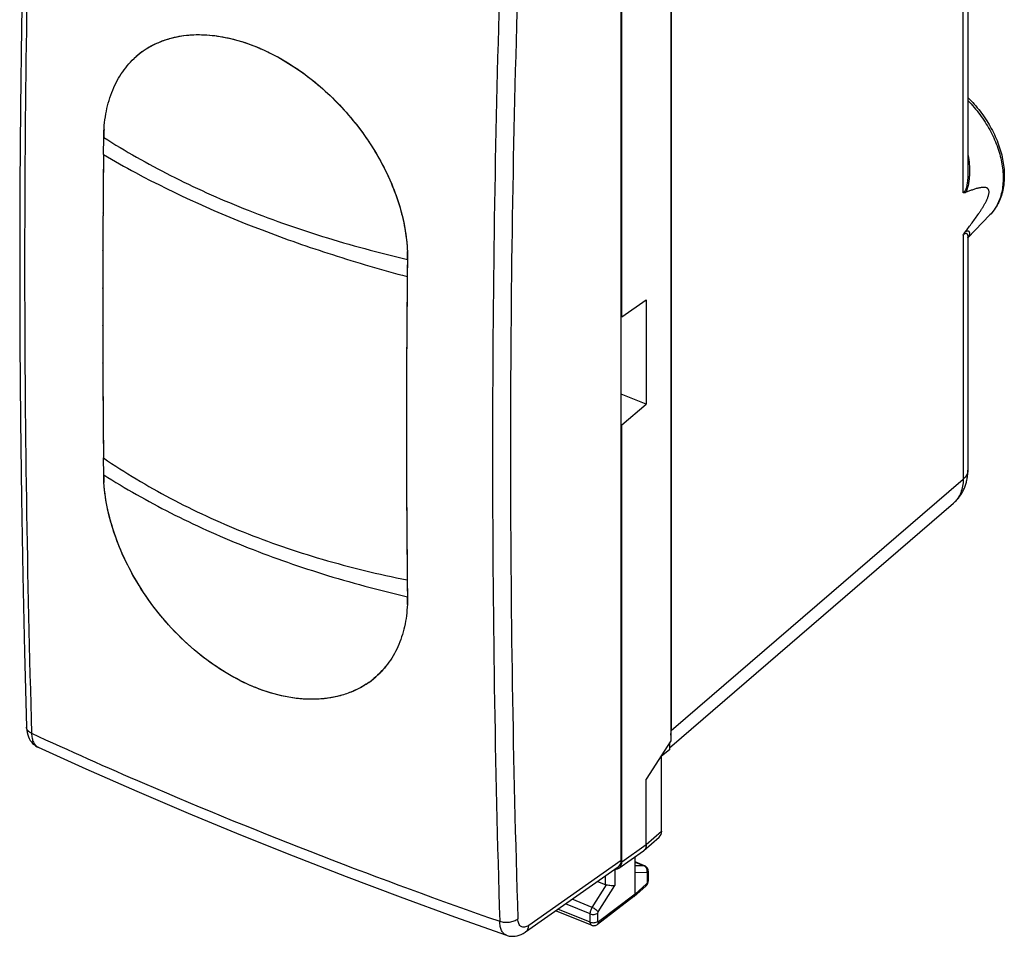
# Model space of a CAD drawing. Units: millimetres. Extents: x -15.9 to 20, y -23.7 to 30.1.
# Drawn here: x -15.9 to 20, y -23.7 to 9.7 of the extents above; entities that cross this region are included whole.
import ezdxf

# ---------------------------------------------------------------- set-up
doc = ezdxf.new("R2010")
doc.units = ezdxf.units.MM
doc.header["$LTSCALE"] = 16.335
doc.layers.get('0').update_dxf_attribs({"linetype": 'CONTINUOUS'})
for name, color, linetype in [('ASSI', 7, 'CONTINUOUS'), ('DRAFT', 7, 'CONTINUOUS'), ('RACCORDO', 7, 'CONTINUOUS')]:
    doc.layers.add(name, color=color, linetype=linetype)

msp = doc.modelspace()

# ---------------------------------------------------------------- linework, layer by layer
at = {"color": 7, "linetype": 'CONTINUOUS'}
for p, q in [((6.052, -1.166), (6.052, 14.743)), ((-7.281, 8.682), (-7.279, 8.681)), ((-12.816, 4.745), (-12.809, 5.371)), ((-12.816, 4.745), (-12.809, 5.371)), ((-12.835, 2.613), (-12.835, 2.627)), ((-12.842, 1.243), (-12.842, 1.253)), ((-1.751, 0.93), (-1.758, 0.304)), ((-12.846, -0.129), (-12.846, -0.11)), ((6.052, -1.166), (6.945, -0.539)), ((6.945, -0.539), (6.945, -4.342)), ((6.052, -1.166), (6.031, -1.158)), ((-12.846, -1.495), (-12.846, -1.477)), ((-1.776, -1.816), (-1.777, -1.827)), ((-12.842, -2.852), (-12.842, -2.842)), ((-1.784, -3.189), (-1.784, -3.198)), ((-12.835, -4.213), (-12.835, -4.2)), ((6.945, -4.342), (6.031, -3.975)), ((-1.788, -4.551), (-1.788, -4.57)), ((6.052, -5.098), (6.945, -4.342)), ((6.052, -5.098), (6.031, -5.09)), ((6.052, -21.007), (6.052, -5.098)), ((-1.788, -5.918), (-1.788, -5.937)), ((-12.809, -6.916), (-12.816, -6.302)), ((-12.809, -6.916), (-12.816, -6.302)), ((-1.784, -7.283), (-1.784, -7.293)), ((-1.777, -8.642), (-1.776, -8.654)), ((-1.758, -10.743), (-1.751, -11.357))]:
    msp.add_line(p, q, dxfattribs=at)
for centre, radius, start, end in [((-9.633, 6.054), 3.013, 119.2097, 133.3688), ((-9.621, 6.035), 3.035, 118.5721, 125.3889), ((-9.637, 6.058), 3.007, 125.399, 133.375), ((-7.158, 5.304), 5.652, 176.3924, 179.3207), ((490.144, -0.778), 502.991, 179.37082, 180.62919), ((502.958, -0.846), 515.804, 179.3789, 179.61422), ((498.847, -0.819), 511.693, 179.61565, 179.76801), ((495.507, -0.806), 508.354, 179.76904, 179.92148), ((-7.421, 0.997), 5.671, 359.3233, 2.258), ((505.95, -5.214), 507.738, 179.3067, 180.6933), ((513.641, -5.286), 515.429, 179.37859, 179.61421), ((492.149, -0.802), 504.995, 179.92354, 180.07648), ((488.785, -0.808), 501.632, 180.07851, 180.23231), ((513.862, -5.279), 515.65, 179.61642, 179.76769), ((485.43, -0.822), 498.277, 180.23339, 180.38846), ((506.406, -5.247), 508.194, 179.76906, 179.92155), ((480.98, -0.855), 493.826, 180.38966, 180.63201), ((503.147, -5.244), 504.935, 179.92353, 180.07647), ((500.639, -5.247), 502.427, 180.0786, 180.23214), ((-6.971, -6.843), 5.839, 180.7192, 183.4696), ((500.373, -5.245), 502.161, 180.23372, 180.38767), ((489.715, -5.315), 491.502, 180.38919, 180.63273), ((-6.956, -11.422), 5.206, 357.6242, 0.7144), ((-4.935, -11.97), 3.072, 305.2964, 321.5319), ((-4.925, -11.982), 3.057, 305.2736, 309.6927), ((-4.617, -8.044), 7.136, 243.039, 248.1183), ((-4.946, -11.952), 3.093, 301.212, 305.269)]:
    msp.add_arc(centre, radius, start, end, dxfattribs=at)
at = {"color": 253, "linetype": 'CONTINUOUS'}
msp.add_arc((4.082, 33.452), 33.311, 239.5166, 241.8218, dxfattribs=at)
at = {"color": 7, "linetype": 'CONTINUOUS'}
for points, knots in [([(-11.104, 8.684), (-10.908, 8.793), (-10.483, 8.974), (-9.789, 9.112), (-9.043, 9.124), (-8.262, 9.008), (-7.461, 8.771), (-6.657, 8.416), (-5.864, 7.951), (-4.837, 7.191), (-3.686, 6.034), (-2.78, 4.677), (-2.246, 3.518), (-1.871, 2.383), (-1.744, 1.501), (-1.751, 0.93)], [0, 0, 0, 0, 0.048107, 0.098176, 0.151185, 0.207412, 0.267046, 0.329967, 0.395713, 0.463861, 0.603888, 0.743636, 0.811658, 0.877369, 1, 1, 1, 1]), ([(-11.073, 8.701), (-10.945, 8.77), (-10.677, 8.893), (-10.097, 9.069), (-9.297, 9.149), (-8.288, 9.028), (-7.618, 8.817), (-7.281, 8.682)], [0, 0, 0, 0, 0.111333, 0.225151, 0.463914, 0.721749, 1, 1, 1, 1]), ([(-7.279, 8.681), (-7.108, 8.612), (-6.409, 8.299), (-5.758, 7.882), (-5.299, 7.525)], [0, 0, 0, 0, 0.240642, 1, 1, 1, 1]), ([(-12.809, 5.371), (-12.806, 5.659), (-12.758, 6.216), (-12.546, 7.002), (-12.2, 7.691), (-11.879, 8.077), (-11.702, 8.244)], [0, 0, 0, 0, 0.272802, 0.528439, 0.768948, 1, 1, 1, 1]), ([(-5.299, 7.525), (-4.793, 7.13), (-3.858, 6.235), (-2.926, 4.921), (-2.359, 3.788), (-2.039, 2.928), (-1.83, 2.072), (-1.766, 1.5), (-1.755, 1.22)], [0, 0, 0, 0, 0.258624, 0.518371, 0.645449, 0.768611, 0.887195, 1, 1, 1, 1]), ([(-7.279, -14.665), (-7.651, -14.516), (-8.389, -14.141), (-9.417, -13.408), (-10.365, -12.512), (-11.195, -11.488), (-11.879, -10.377), (-12.393, -9.221), (-12.718, -8.063), (-12.805, -7.289), (-12.809, -6.916)], [0, 0, 0, 0, 0.120225, 0.246844, 0.377641, 0.510007, 0.640849, 0.767797, 0.888195, 1, 1, 1, 1]), ([(-7.852, -14.404), (-8.527, -14.062), (-9.481, -13.386), (-10.567, -12.278), (-11.294, -11.337), (-11.899, -10.329), (-12.364, -9.285), (-12.675, -8.239), (-12.778, -7.537), (-12.799, -7.196)], [0, 0, 0, 0, 0.249594, 0.380039, 0.511357, 0.640957, 0.767, 0.887278, 1, 1, 1, 1]), ([(-1.755, -11.638), (-1.766, -11.91), (-1.832, -12.439), (-2.074, -13.181), (-2.452, -13.826), (-2.789, -14.181), (-2.973, -14.334)], [0, 0, 0, 0, 0.268411, 0.522212, 0.764142, 1, 1, 1, 1]), ([(-3.16, -14.477), (-3.29, -14.57), (-3.569, -14.735), (-4.024, -14.921), (-4.515, -15.042), (-5.222, -15.118), (-6.169, -15.039), (-6.908, -14.814), (-7.279, -14.665)], [0, 0, 0, 0, 0.111596, 0.225457, 0.342427, 0.463749, 0.721115, 1, 1, 1, 1]), ([(-3.343, -14.597), (-3.473, -14.676), (-3.747, -14.816), (-4.344, -15.022), (-5.176, -15.13), (-6.228, -15.022), (-6.926, -14.806), (-7.276, -14.666)], [0, 0, 0, 0, 0.111756, 0.225928, 0.464731, 0.722254, 1, 1, 1, 1])]:
    msp.add_open_spline(points, degree=3, knots=knots, dxfattribs=at)
at = {"color": 253, "linetype": 'CONTINUOUS'}
for points, knots in [([(-12.809, 5.371), (-12.022, 4.872), (-10.363, 3.932), (-7.696, 2.731), (-4.81, 1.714), (-2.792, 1.173), (-1.751, 0.93)], [0, 0, 0, 0, 0.233712, 0.47706, 0.731939, 1, 1, 1, 1]), ([(-11.648, 4.089), (-10.162, 3.292), (-7.79, 2.232), (-4.451, 1.066), (-2.673, 0.548), (-1.758, 0.304)], [0, 0, 0, 0, 0.476663, 0.732287, 1, 1, 1, 1]), ([(-12.816, -6.302), (-12.036, -6.835), (-10.385, -7.826), (-7.714, -9.057), (-4.822, -10.048), (-2.8, -10.536), (-1.758, -10.743)], [0, 0, 0, 0, 0.236475, 0.480489, 0.734339, 1, 1, 1, 1]), ([(-12.809, -6.916), (-12.022, -7.416), (-10.363, -8.356), (-7.696, -9.556), (-4.81, -10.573), (-2.792, -11.115), (-1.751, -11.357)], [0, 0, 0, 0, 0.233712, 0.47706, 0.731939, 1, 1, 1, 1])]:
    msp.add_open_spline(points, degree=3, knots=knots, dxfattribs=at)
at = {"color": 7, "linetype": 'CONTINUOUS'}
msp.add_open_spline([(-1.751, -11.357), (-1.75, -11.451), (-1.751, -11.544), (-1.755, -11.638)], degree=3, dxfattribs=at)
at = {"layer": 'ASSI', "color": 7, "linetype": 'CONTINUOUS'}
for p, q in [((7.838, 13.106), (7.838, -16.603)), ((7.838, -16.603), (6.945, -18.004)), ((7.784, -16.687), (7.784, -16.929)), ((7.784, -16.929), (7.504, -17.164)), ((7.504, -19.89), (7.504, -17.164)), ((6.945, -20.38), (6.945, -18.004)), ((6.857, -20.598), (7.417, -20.108)), ((5.946, -21.24), (6.838, -20.613)), ((6.857, -20.598), (6.838, -20.613)), ((6.535, -22.181), (6.535, -20.826)), ((6.884, -21.153), (6.535, -21.014)), ((7.019, -21.683), (7.019, -21.362)), ((5.17, -21.719), (5.452, -21.832)), ((7.016, -21.722), (7.019, -21.697)), ((7.019, -21.697), (7.019, -21.683)), ((6.501, -22.268), (6.923, -21.898)), ((6.496, -22.272), (5.17, -23.287)), ((6.496, -22.272), (6.501, -22.268)), ((4.955, -23.318), (3.644, -22.792))]:
    msp.add_line(p, q, dxfattribs=at)
at = {"layer": 'ASSI', "color": 253, "linetype": 'CONTINUOUS'}
for p, q in [((6.945, -20.38), (7.504, -19.89)), ((6.052, -21.007), (6.945, -20.38)), ((6.535, -21.018), (6.862, -21.149)), ((6.862, -21.149), (6.535, -21.151)), ((5.798, -21.284), (5.798, -21.87)), ((6.971, -21.402), (6.535, -21.404)), ((6.985, -21.748), (6.985, -21.426)), ((4.977, -22.668), (5.494, -21.844)), ((5.452, -21.521), (5.452, -21.832)), ((6.535, -22.181), (6.957, -21.812)), ((5.196, -22.83), (5.798, -21.87)), ((6.535, -22.181), (5.21, -23.195)), ((4.905, -22.904), (4.001, -22.541)), ((4.977, -22.668), (4.241, -22.372)), ((4.905, -23.204), (3.73, -22.732)), ((4.905, -23.204), (4.905, -22.904)), ((5.181, -23.177), (5.181, -22.877))]:
    msp.add_line(p, q, dxfattribs=at)
at = {"layer": 'ASSI', "color": 7, "linetype": 'CONTINUOUS'}
for points in [[(6.952, -21.198), (6.932, -21.181), (6.91, -21.166), (6.888, -21.155), (6.883, -21.153)], [(7.014, -21.311), (7.007, -21.286), (6.998, -21.262), (6.985, -21.239), (6.97, -21.217), (6.952, -21.198)], [(7.019, -21.362), (7.018, -21.337), (7.014, -21.311)], [(6.923, -21.898), (6.926, -21.896), (6.943, -21.878), (6.959, -21.859), (6.973, -21.839)], [(6.973, -21.839), (6.986, -21.817), (6.996, -21.794), (7.005, -21.771)], [(7.005, -21.771), (7.012, -21.747), (7.016, -21.722)], [(4.955, -23.318), (4.98, -23.327), (5.007, -23.332), (5.035, -23.334), (5.063, -23.332), (5.091, -23.326), (5.118, -23.317), (5.144, -23.304), (5.167, -23.289), (5.17, -23.287)]]:
    msp.add_lwpolyline(points, dxfattribs=at)
at = {"layer": 'ASSI', "color": 253, "linetype": 'CONTINUOUS'}
for centre, radius, start, end in [((6.802, -21.301), 0.163, 60.8275, 68.2504), ((6.762, -21.336), 0.217, 16.4201, 23.1729), ((6.754, -21.338), 0.226, 3.2533, 16.4061)]:
    msp.add_arc(centre, radius, start, end, dxfattribs=at)
at = {"layer": 'ASSI', "color": 7, "linetype": 'CONTINUOUS'}
for centre, major_axis, ratio, start_param, end_param in [((7.095, -19.725), (-0.317, 0.387), 0.67081, -3.11897, -2.455355), ((5.643, -20.842), (-0.317, 0.388), 0.670244, 2.624117, 3.828899), ((5.596, -21.597), (0.2, 0.199), 0.756795, -2.826906, -2.635871)]:
    msp.add_ellipse(centre, major_axis=major_axis, ratio=ratio, start_param=start_param, end_param=end_param, dxfattribs=at)
for points, knots in [([(6.945, -20.38), (6.945, -20.422), (6.933, -20.504), (6.886, -20.573), (6.857, -20.598)], [0, 0, 0, 0, 0.526766, 1, 1, 1, 1]), ([(5.494, -21.844), (5.523, -21.848), (5.58, -21.858), (5.662, -21.869), (5.735, -21.875), (5.779, -21.873), (5.798, -21.87)], [0, 0, 0, 0, 0.284329, 0.566855, 0.811561, 1, 1, 1, 1]), ([(6.523, -22.239), (6.525, -22.235), (6.533, -22.217), (6.535, -22.196), (6.535, -22.181)], [0, 0, 0, 0, 0.237355, 1, 1, 1, 1]), ([(6.501, -22.268), (6.508, -22.262), (6.516, -22.253), (6.522, -22.242), (6.523, -22.239)], [0, 0, 0, 0, 0.743938, 1, 1, 1, 1])]:
    msp.add_open_spline(points, degree=3, knots=knots, dxfattribs=at)
at = {"layer": 'ASSI', "color": 253, "linetype": 'CONTINUOUS'}
for points in [[(6.883, -21.153), (6.877, -21.151), (6.87, -21.149), (6.862, -21.149)], [(6.971, -21.402), (6.978, -21.378), (6.981, -21.351), (6.98, -21.325)]]:
    msp.add_open_spline(points, degree=3, dxfattribs=at)
for points, knots in [([(6.962, -21.25), (6.954, -21.231), (6.932, -21.195), (6.899, -21.168), (6.881, -21.158)], [0, 0, 0, 0, 0.510433, 1, 1, 1, 1]), ([(6.985, -21.426), (6.985, -21.423), (6.984, -21.417), (6.982, -21.409), (6.977, -21.404), (6.973, -21.402), (6.971, -21.402)], [0, 0, 0, 0, 0.324394, 0.588449, 0.801904, 1, 1, 1, 1]), ([(6.985, -21.426), (6.995, -21.417), (7.012, -21.398), (7.019, -21.373), (7.019, -21.362)], [0, 0, 0, 0, 0.534161, 1, 1, 1, 1]), ([(6.957, -21.812), (6.958, -21.829), (6.953, -21.861), (6.935, -21.888), (6.923, -21.898)], [0, 0, 0, 0, 0.526613, 1, 1, 1, 1]), ([(6.957, -21.812), (6.966, -21.804), (6.979, -21.783), (6.985, -21.76), (6.985, -21.748)], [0, 0, 0, 0, 0.488205, 1, 1, 1, 1]), ([(6.985, -21.748), (6.995, -21.739), (7.012, -21.72), (7.019, -21.695), (7.019, -21.683)], [0, 0, 0, 0, 0.534162, 1, 1, 1, 1]), ([(4.905, -22.904), (4.905, -22.864), (4.92, -22.781), (4.954, -22.705), (4.977, -22.668)], [0, 0, 0, 0, 0.480936, 1, 1, 1, 1]), ([(4.905, -22.904), (4.927, -22.913), (4.976, -22.925), (5.052, -22.926), (5.122, -22.911), (5.165, -22.89), (5.181, -22.877)], [0, 0, 0, 0, 0.252871, 0.52083, 0.77746, 1, 1, 1, 1]), ([(4.977, -22.668), (5, -22.677), (5.045, -22.7), (5.107, -22.741), (5.158, -22.784), (5.187, -22.815), (5.196, -22.83)], [0, 0, 0, 0, 0.268268, 0.549247, 0.804279, 1, 1, 1, 1]), ([(5.181, -22.877), (5.181, -22.873), (5.183, -22.857), (5.189, -22.841), (5.196, -22.83)], [0, 0, 0, 0, 0.23025, 1, 1, 1, 1]), ([(4.905, -23.204), (4.927, -23.213), (4.976, -23.225), (5.052, -23.226), (5.122, -23.211), (5.165, -23.191), (5.181, -23.177)], [0, 0, 0, 0, 0.252871, 0.52083, 0.77746, 1, 1, 1, 1]), ([(4.955, -23.318), (4.947, -23.315), (4.931, -23.304), (4.916, -23.277), (4.907, -23.243), (4.905, -23.218), (4.905, -23.204)], [0, 0, 0, 0, 0.196512, 0.420628, 0.687424, 1, 1, 1, 1]), ([(5.17, -23.287), (5.183, -23.277), (5.204, -23.248), (5.21, -23.214), (5.21, -23.195)], [0, 0, 0, 0, 0.470955, 1, 1, 1, 1]), ([(5.21, -23.195), (5.207, -23.198), (5.2, -23.202), (5.184, -23.2), (5.181, -23.185), (5.181, -23.177)], [0, 0, 0, 0, 0.271696, 0.480455, 1, 1, 1, 1])]:
    msp.add_open_spline(points, degree=3, knots=knots, dxfattribs=at)
at = {"layer": 'DRAFT', "color": 7, "linetype": 'CONTINUOUS'}
msp.add_line((18.654, 1.714), (19.456, 2.546), dxfattribs=at)
at = {"layer": 'RACCORDO', "color": 7, "linetype": 'CONTINUOUS'}
for p, q in [((18.653, 21.976), (18.653, 4.091)), ((6.031, -20.956), (6.031, 14.708)), ((7.846, 12.724), (7.846, -16.228)), ((18.653, 1.714), (18.653, -6.75)), ((7.784, -16.852), (18.129, -7.945)), ((2.55, -23.561), (5.925, -21.188))]:
    msp.add_line(p, q, dxfattribs=at)
at = {"layer": 'RACCORDO', "color": 253, "linetype": 'CONTINUOUS'}
for p, q in [((18.482, 3.358), (18.482, 21.655)), ((18.482, 1.807), (18.482, -7.071)), ((18.659, 1.725), (18.658, 1.725)), ((7.846, -16.228), (18.482, -7.071)), ((6.031, -20.956), (2.664, -23.323))]:
    msp.add_line(p, q, dxfattribs=at)
at = {"layer": 'RACCORDO', "color": 7, "linetype": 'CONTINUOUS'}
for points in [[(-15.621, 18.008), (-15.695, 15.158), (-15.758, 12.252), (-15.806, 9.357), (-15.841, 6.473), (-15.862, 3.601), (-15.868, 0.742), (-15.862, -2.106), (-15.841, -4.942), (-15.806, -7.766), (-15.758, -10.577), (-15.695, -13.376), (-15.621, -16.103)], [(18.653, 1.714), (18.653, 1.716), (18.654, 1.72), (18.654, 1.723), (18.654, 1.726), (18.655, 1.727), (18.655, 1.727)], [(18.129, -7.945), (18.144, -7.933), (18.17, -7.908), (18.196, -7.883), (18.222, -7.858), (18.247, -7.832), (18.271, -7.805), (18.295, -7.777), (18.318, -7.749), (18.34, -7.72), (18.362, -7.691), (18.383, -7.661), (18.403, -7.63), (18.423, -7.599), (18.442, -7.567), (18.46, -7.535), (18.477, -7.502), (18.494, -7.469), (18.51, -7.435), (18.525, -7.4), (18.539, -7.365), (18.553, -7.33), (18.566, -7.294), (18.578, -7.257), (18.589, -7.22), (18.599, -7.182), (18.608, -7.144), (18.617, -7.106), (18.625, -7.067), (18.631, -7.028), (18.637, -6.988), (18.642, -6.948), (18.646, -6.907), (18.65, -6.866), (18.652, -6.825), (18.653, -6.783), (18.653, -6.75)], [(-15.621, -16.103), (-15.62, -16.128), (-15.612, -16.218), (-15.598, -16.302), (-15.578, -16.381), (-15.552, -16.454), (-15.521, -16.522), (-15.484, -16.586), (-15.443, -16.643), (-15.397, -16.696), (-15.346, -16.742), (-15.292, -16.782), (-15.235, -16.817), (-15.2, -16.834)], [(-15.201, -16.834), (-13.462, -17.62), (-11.607, -18.435), (-9.73, -19.235), (-7.833, -20.02), (-5.915, -20.791), (-3.977, -21.546), (-2.02, -22.285), (-0.044, -23.009), (1.854, -23.683)], [(1.853, -23.683), (1.885, -23.693), (1.953, -23.71), (2.023, -23.719), (2.094, -23.721), (2.167, -23.716), (2.241, -23.703), (2.314, -23.682), (2.389, -23.653), (2.462, -23.616), (2.536, -23.571), (2.55, -23.561)]]:
    msp.add_lwpolyline(points, dxfattribs=at)
at = {"layer": 'RACCORDO', "color": 253, "linetype": 'CONTINUOUS'}
for centre, radius, start, end in [((556.172, 0.73), 571.861, 178.29062, 181.70938), ((556.918, -6.115), 555.572, 178.24049, 181.75951), ((540.704, -6.04), 538.706, 178.18725, 181.81275), ((18.18, 1.714), 0.473, 0.0182, 1.0755), ((18.334, 1.96), 0.401, 322.8958, 324.0146), ((-15.085, -16.581), 0.277, 242.2859, 245.3639)]:
    msp.add_arc(centre, radius, start, end, dxfattribs=at)
at = {"layer": 'RACCORDO', "color": 7, "linetype": 'CONTINUOUS'}
for centre, major_axis, ratio, start_param, end_param in [((6.208, -15.57), (-1.268, 1.547), 0.67091, -2.558447, -2.455476), ((5.621, -20.791), (-0.317, 0.388), 0.670244, -3.189554, -2.454286)]:
    msp.add_ellipse(centre, major_axis=major_axis, ratio=ratio, start_param=start_param, end_param=end_param, dxfattribs=at)
for points, knots in [([(18.653, 6.822), (18.813, 6.667), (19.037, 6.415), (19.296, 6.053), (19.526, 5.678), (19.712, 5.286), (19.848, 4.883), (19.921, 4.585), (19.967, 4.289), (19.984, 3.999), (19.971, 3.718), (19.929, 3.448), (19.856, 3.193), (19.753, 2.954), (19.621, 2.736), (19.514, 2.606), (19.456, 2.546)], [0, 0, 0, 0, 0.14015, 0.210219, 0.279765, 0.415834, 0.481863, 0.546216, 0.608744, 0.669378, 0.728132, 0.785111, 0.840501, 0.894562, 0.947612, 1, 1, 1, 1]), ([(18.56, 3.358), (18.553, 3.355), (18.54, 3.35), (18.519, 3.348), (18.5, 3.35), (18.488, 3.355), (18.482, 3.358)], [0, 0, 0, 0, 0.279751, 0.533325, 0.769412, 1, 1, 1, 1]), ([(18.56, 1.939), (18.602, 1.991), (18.684, 2.098), (18.807, 2.26), (18.929, 2.426), (19.029, 2.569), (19.107, 2.686), (19.165, 2.776), (19.222, 2.87), (19.277, 2.966), (19.329, 3.066), (19.368, 3.153), (19.394, 3.224), (19.41, 3.278), (19.421, 3.331), (19.425, 3.381), (19.422, 3.424), (19.411, 3.461), (19.395, 3.489), (19.375, 3.51), (19.352, 3.525), (19.319, 3.54), (19.275, 3.55), (19.22, 3.552), (19.164, 3.549), (19.106, 3.54), (19.047, 3.529), (18.987, 3.514), (18.907, 3.49), (18.805, 3.456), (18.683, 3.41), (18.601, 3.376), (18.56, 3.358)], [0, 0, 0, 0, 0.074686, 0.150148, 0.226575, 0.304241, 0.34366, 0.383557, 0.424019, 0.465143, 0.507015, 0.549576, 0.57094, 0.592038, 0.61232, 0.630948, 0.647159, 0.660849, 0.672595, 0.683165, 0.693167, 0.702975, 0.722701, 0.743054, 0.764117, 0.785836, 0.808129, 0.830919, 0.854141, 0.901663, 0.950362, 1, 1, 1, 1]), ([(18.482, 1.807), (18.493, 1.831), (18.516, 1.877), (18.545, 1.919), (18.56, 1.939)], [0, 0, 0, 0, 0.517027, 1, 1, 1, 1])]:
    msp.add_open_spline(points, degree=3, knots=knots, dxfattribs=at)
at = {"layer": 'RACCORDO', "color": 253, "linetype": 'CONTINUOUS'}
for points, knots in [([(18.653, 6.711), (18.81, 6.552), (19.028, 6.297), (19.281, 5.931), (19.45, 5.648), (19.596, 5.357), (19.718, 5.062), (19.815, 4.767), (19.885, 4.473), (19.928, 4.185), (19.948, 3.819), (19.914, 3.466), (19.822, 3.14), (19.727, 2.919), (19.606, 2.719), (19.508, 2.601), (19.456, 2.546)], [0, 0, 0, 0, 0.144349, 0.216354, 0.287678, 0.357937, 0.426771, 0.49386, 0.558932, 0.621779, 0.682262, 0.79587, 0.849375, 0.900954, 0.950998, 1, 1, 1, 1]), ([(18.654, 4.738), (18.678, 4.62), (18.702, 4.441), (18.714, 4.202), (18.713, 4.022), (18.702, 3.873), (18.686, 3.755), (18.672, 3.668), (18.653, 3.583), (18.629, 3.501), (18.604, 3.437), (18.58, 3.39), (18.567, 3.368), (18.56, 3.358)], [0, 0, 0, 0, 0.256013, 0.383903, 0.511563, 0.638755, 0.702017, 0.764857, 0.82697, 0.887772, 0.946115, 0.973778, 1, 1, 1, 1]), ([(18.653, 4.091), (18.653, 4.057), (18.652, 3.987), (18.647, 3.884), (18.638, 3.78), (18.627, 3.694), (18.616, 3.626), (18.605, 3.576), (18.592, 3.527), (18.577, 3.48), (18.559, 3.437), (18.541, 3.405), (18.523, 3.384), (18.51, 3.372), (18.497, 3.363), (18.487, 3.359), (18.482, 3.358)], [0, 0, 0, 0, 0.133551, 0.267151, 0.400746, 0.534146, 0.600615, 0.666714, 0.732086, 0.796017, 0.857084, 0.912784, 0.93773, 0.960443, 0.981058, 1, 1, 1, 1]), ([(18.482, 1.807), (18.491, 1.818), (18.503, 1.835), (18.521, 1.854), (18.533, 1.865), (18.545, 1.873), (18.558, 1.881), (18.571, 1.885), (18.582, 1.885), (18.592, 1.883), (18.603, 1.878), (18.614, 1.868), (18.623, 1.857), (18.63, 1.843), (18.639, 1.823), (18.646, 1.795), (18.652, 1.76), (18.653, 1.735), (18.653, 1.723)], [0, 0, 0, 0, 0.13306, 0.191317, 0.242779, 0.287228, 0.325144, 0.385426, 0.410544, 0.433791, 0.477836, 0.522065, 0.568099, 0.616311, 0.666614, 0.772507, 0.884088, 1, 1, 1, 1]), ([(18.56, 1.939), (18.566, 1.943), (18.578, 1.952), (18.6, 1.964), (18.624, 1.972), (18.649, 1.973), (18.67, 1.965), (18.685, 1.953), (18.697, 1.938), (18.705, 1.921), (18.713, 1.895), (18.714, 1.86), (18.706, 1.815), (18.688, 1.769), (18.669, 1.74), (18.659, 1.725)], [0, 0, 0, 0, 0.061009, 0.112756, 0.194149, 0.256538, 0.309531, 0.358947, 0.407738, 0.457258, 0.508134, 0.615019, 0.730904, 0.858243, 1, 1, 1, 1]), ([(18.653, -6.75), (18.653, -6.764), (18.651, -6.793), (18.64, -6.85), (18.612, -6.921), (18.557, -7.001), (18.509, -7.048), (18.482, -7.071)], [0, 0, 0, 0, 0.113672, 0.228604, 0.466476, 0.721936, 1, 1, 1, 1]), ([(18.482, -7.071), (18.483, -7.159), (18.469, -7.33), (18.412, -7.534), (18.344, -7.68), (18.283, -7.778), (18.212, -7.868), (18.157, -7.921), (18.129, -7.945)], [0, 0, 0, 0, 0.271767, 0.526055, 0.647887, 0.76693, 0.883997, 1, 1, 1, 1]), ([(-15.435, -16.329), (-15.462, -16.316), (-15.511, -16.288), (-15.571, -16.234), (-15.61, -16.171), (-15.62, -16.125), (-15.621, -16.103)], [0, 0, 0, 0, 0.290593, 0.550841, 0.783639, 1, 1, 1, 1]), ([(-15.435, -16.329), (-15.433, -16.387), (-15.422, -16.495), (-15.38, -16.641), (-15.312, -16.756), (-15.248, -16.809), (-15.214, -16.827)], [0, 0, 0, 0, 0.305879, 0.571117, 0.798607, 1, 1, 1, 1]), ([(-15.435, -16.329), (-14.073, -16.956), (-8.478, -19.445), (-2.759, -21.653), (1.608, -23.173)], [0, 0, 0, 0, 0.244793, 1, 1, 1, 1]), ([(1.608, -23.173), (1.663, -23.192), (1.782, -23.216), (1.962, -23.211), (2.13, -23.169), (2.229, -23.114), (2.268, -23.081)], [0, 0, 0, 0, 0.254085, 0.519932, 0.774998, 1, 1, 1, 1]), ([(1.853, -23.683), (1.835, -23.676), (1.799, -23.659), (1.733, -23.606), (1.668, -23.505), (1.621, -23.351), (1.61, -23.236), (1.608, -23.173)], [0, 0, 0, 0, 0.097287, 0.197865, 0.420781, 0.686725, 1, 1, 1, 1]), ([(2.664, -23.323), (2.64, -23.339), (2.593, -23.367), (2.519, -23.392), (2.449, -23.393), (2.386, -23.37), (2.336, -23.323), (2.299, -23.257), (2.275, -23.175), (2.269, -23.114), (2.268, -23.081)], [0, 0, 0, 0, 0.142506, 0.266174, 0.375041, 0.477364, 0.583836, 0.703619, 0.841906, 1, 1, 1, 1]), ([(2.55, -23.561), (2.567, -23.549), (2.599, -23.519), (2.648, -23.442), (2.663, -23.37), (2.664, -23.323)], [0, 0, 0, 0, 0.23244, 0.473207, 1, 1, 1, 1])]:
    msp.add_open_spline(points, degree=3, knots=knots, dxfattribs=at)

doc.saveas('drawing.dxf')
